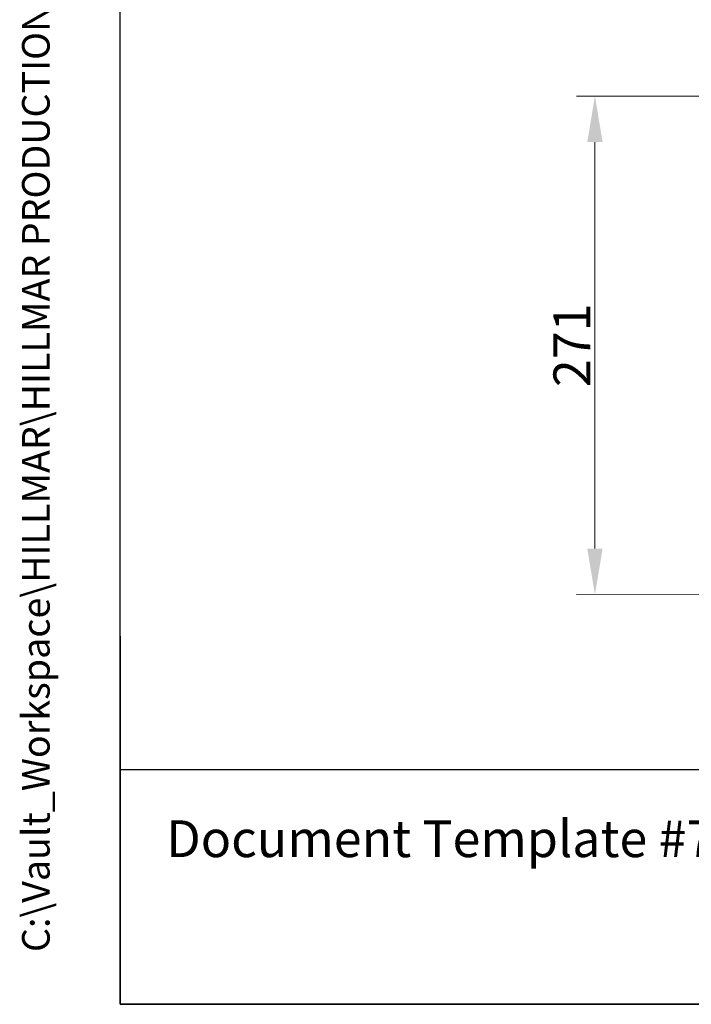
# Model space of a CAD drawing. Units: millimetres. Extents: x 155 to 2090, y 19 to 2724.
# Drawn here: x 155 to 520, y 120 to 655 of the extents above; entities that cross this region are included whole.
import ezdxf
from ezdxf.enums import TextEntityAlignment as Align

# ---------------------------------------------------------------- set-up
doc = ezdxf.new("R2010")
doc.units = ezdxf.units.MM
doc.header["$LTSCALE"] = 10
for name, color, linetype, lineweight in [('Dimensions(Hillmar_metric)', 7, 'Continuous', 13), ('Sketch Geometry(Hillmar_metric)', 7, 'Continuous', 25), ('Symbols(Hillmar_metric)', 7, 'Continuous', 18)]:
    doc.layers.add(name, color=color, linetype=linetype, lineweight=lineweight)
doc.styles.add('Hillmar_metric_Dimensions', font='arial.ttf')
doc.styles.add('Hillmar_metric_parts_list', font='arial.ttf')
doc.styles.add('Hillmar_metric_title_block', font='arial.ttf')
doc.styles.add('Text Style48', font='arial.ttf')
doc.styles.add('Text Style95', font='arial.ttf')
doc.styles.add('Text Style96', font='arialbd.ttf')
doc.dimstyles.new('DEFAULT-ISO-Method 1b-Hillmar_metric', dxfattribs={"dimscale": 10, "dimtxt": 2, "dimasz": 2.5, "dimexe": 1, "dimexo": 1, "dimgap": 0.25, "dimtad": 1, "dimtih": 1, "dimtoh": 1, "dimrnd": 1e-08, "dimdsep": 46, "dimtxsty": 'Hillmar_metric_Dimensions', "dimcen": 0.09, "dimdle": 8, "dimclrd": 7, "dimclre": 7, "dimclrt": 7, "dimazin": 2, "dimtfac": 0.75, "dimtmove": 0, "dimatfit": 3, "dimfxl": 1, "dimtolj": 1, "dimlwd": 9, "dimlwe": 9, "dimarcsym": 0})

# ---------------------------------------------------------------- blocks, each defined once
blk = doc.blocks.new('Borders Default Border')
at = {"layer": 'Sketch Geometry(Hillmar_metric)', "flags": 128}
blk.add_lwpolyline([(21, 12), (21, 272.4), (209, 272.4), (209, 12), (21, 12)], dxfattribs=at)
blk = doc.blocks.new('Title Blocks Hillmar_Metric')
at = {"layer": 'Sketch Geometry(Hillmar_metric)'}
for p, q in [((25.419, 31.27), (25.419, 11.27)), ((25.419, 11.27), (213.419, 11.27))]:
    blk.add_line(p, q, dxfattribs=at)
at = {"layer": 'Symbols(Hillmar_metric)', "color": 7, "insert": (27.919, 20.27), "char_height": 2, "attachment_point": 4, "style": 'Hillmar_metric_parts_list'}
blk.add_mtext('\\fArial|b0|i0;\\H2.0000;Document Template #710-101-62058', dxfattribs=at)
at = {"layer": 'Symbols(Hillmar_metric)', "color": 7}
for tag, p, height, rotation, style in [('<Line1>_001', (108.047, 267.85), 2.5, 0.2344, 'Text Style96'), ('<Line2>_001', (106.604, 263.469), 2.5, 0.2344, 'Text Style96'), ('<Line3>_001', (105.604, 259.09), 2.5, 0.2344, 'Text Style96'), ('<Line4>_001', (114.698, 254.762), 2.5, 0.2344, 'Text Style96'), ('<Line5>_001', (117.669, 250.389), 2.5, 0.2344, 'Text Style96'), ('<Form_Number>_001', (169.777, 249.937), 2.5, 0.2344, 'Text Style48'), ('<Page>_001', (153.841, 242.551), 2.2, 0.2344, 'Text Style95'), ('FILENAME_AND_PATH_001', (21.589, 14.111), 1.5, 90, 'Hillmar_metric_title_block')]:
    blk.add_attdef(tag, p, '', height=height, rotation=rotation, dxfattribs=dict(at, style=style))
at = {"layer": 'Symbols(Hillmar_metric)', "color": 7, "style": 'Text Style48'}
for tag, p in [('<Sheet_Number>', (169.919, 266.17)), ('<Job_Number>', (169.919, 258.67)), ('<Document_Package_Number.>', (169.919, 243.67))]:
    blk.add_attdef(tag, text='', height=2.5, rotation=0.2344, dxfattribs=at).set_placement(p, align=Align.MIDDLE_LEFT)
at = {"layer": 'Symbols(Hillmar_metric)', "color": 7}
for tag, height, style, p in [('<Document_Package_Number_Rev..>', 2.5, 'Text Style48', (208.419, 243.67)), ('<Date>', 2.2, 'Text Style95', (138.419, 243.67))]:
    blk.add_attdef(tag, text='', height=height, rotation=0.2344, dxfattribs=dict(at, style=style)).set_placement(p, align=Align.MIDDLE_CENTER)
blk = doc.blocks.new('*D33')
at = {"layer": 'Defpoints', "color": 0, "linetype": 'Continuous', "transparency": 16777216}
for p in [(607.94, 613.62), (467.93, 342.63), (697.93, 342.62)]:
    blk.add_point(p, dxfattribs=at)
at = {"layer": 'Dimensions(Hillmar_metric)', "color": 7, "linetype": 'Continuous', "lineweight": 9, "transparency": 16777216}
for p, q in [((597.94, 613.62), (457.94, 613.63)), ((467.94, 588.63), (467.93, 367.63)), ((687.93, 342.62), (457.93, 342.63))]:
    blk.add_line(p, q, dxfattribs=at)
at = {"layer": 'Dimensions(Hillmar_metric)', "color": 7, "linetype": 'Continuous', "transparency": 16777216}
for points in [[(463.77, 588.63), (472.11, 588.63), (467.94, 613.63)], [(463.77, 367.63), (472.1, 367.63), (467.93, 342.63)]]:
    blk.add_solid(points, dxfattribs=at)
at = {"layer": 'Dimensions(Hillmar_metric)', "color": 7, "linetype": 'Continuous', "lineweight": 13, "transparency": 16777216, "insert": (455.39, 478.13), "char_height": 20, "attachment_point": 5, "rotation": 89.9986, "style": 'Hillmar_metric_Dimensions'}
blk.add_mtext('\\A1;271', dxfattribs=at)

msp = doc.modelspace()

# ---------------------------------------------------------------- linework, layer by layer
at = {"layer": 'Sketch Geometry(Hillmar_metric)'}
for p, q in [((209.9947, 247.4386), (209.9947, 1607.3786)), ((1137.1476, 247.4386), (209.9947, 247.4386))]:
    msp.add_line(p, q, dxfattribs=at)

# ---------------------------------------------------------------- block references
ref = msp.add_blockref('Title Blocks Hillmar_Metric', (-44.1891, 7.2987), dxfattribs=dict(xscale=10, yscale=10, zscale=10))
ref.add_attrib('FILENAME_AND_PATH_001', 'C:\\Vault_Workspace\\HILLMAR\\HILLMAR PRODUCTION\\03 THRUSTERS\\0700-3\\07003002 ESDC-SM\\SPC-SHT-ESDC-SM\\71800 ESDCSM-301-060-9WT.idw', (171.7027, 148.4065), dxfattribs={"layer": 'Symbols(Hillmar_metric)', "color": 7, "height": 15.0000006, "rotation": 90, "style": 'Hillmar_metric_title_block'})
at = {"xscale": 10, "yscale": 10, "zscale": 10}
msp.add_blockref('Borders Default Border', (0, 0), dxfattribs=at)

# ---------------------------------------------------------------- dimensions: what is measured, and where the dimension line sits
at = {"layer": 'Dimensions(Hillmar_metric)', "color": 7, "linetype": 'Continuous', "lineweight": 13}
dim = msp.add_linear_dim(base=(467.9324, 342.6271), p1=(607.9393, 613.6236), p2=(697.9324, 342.6213), angle=269.998554, dimstyle='DEFAULT-ISO-Method 1b-Hillmar_metric', override={"dimgap": 0.25, "dimtih": 0, "dimtoh": 0, "dimdec": 2, "dimtol": 0, "dimlim": 0, "dimtp": 0, "dimtm": 0, "dimtdec": 2, "dimtofl": 0, "dimatfit": 1}, dxfattribs=at)
dim.commit()
dim.dimension.update_dxf_attribs({"geometry": '*D33', "text_midpoint": (467.9359, 478.1271), "dimtype": 160})

doc.saveas('drawing.dxf')
